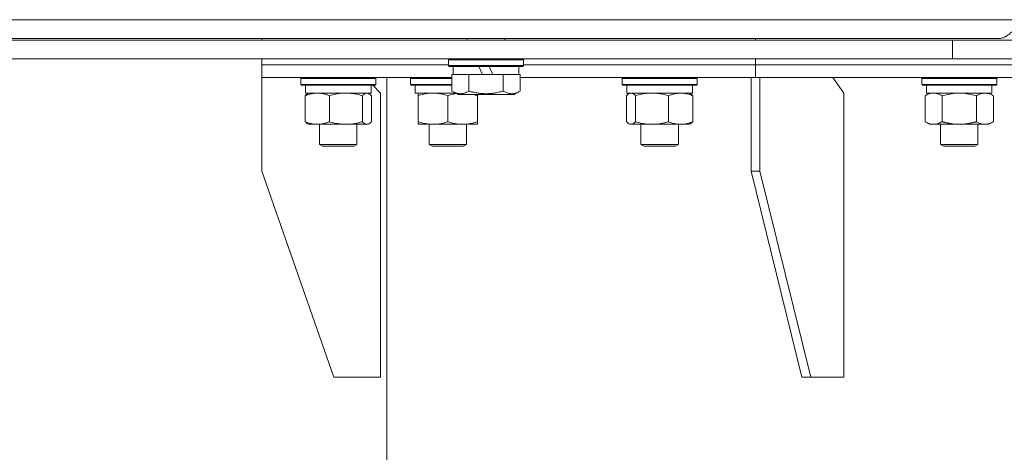
# Model space of a CAD drawing. Units: millimetres. Extents: x 0 to 16908, y -6 to 11880.
# Drawn here: x 7054 to 7370, y 9086 to 9224 of the extents above; entities that cross this region are included whole.
import ezdxf

# ---------------------------------------------------------------- set-up
doc = ezdxf.new("R2010")
doc.units = ezdxf.units.MM
doc.linetypes.add('K5LT_THIN', pattern=[0])
doc.layers.add('R', color=1, linetype='Continuous', true_color=0xff0000)
doc.layers.add('WELDING', color=7, linetype='Continuous', true_color=0xffffff)

msp = doc.modelspace()

# ---------------------------------------------------------------- linework, layer by layer
at = {"layer": 'R', "color": 7, "linetype": 'K5LT_THIN', "lineweight": 18}
for p, q in [((6838.89, 9224.07), (7375.59, 9224.07)), ((6778.89, 9217.57), (7353.19, 9217.57)), ((6834.25, 9218.07), (7368.05, 9218.07)), ((7131.89, 9217.57), (7131.89, 9218.07)), ((7131.89, 9217.57), (7131.89, 9218.07)), ((7197.69, 9217.57), (7197.69, 9218.07)), ((7209.69, 9217.57), (7209.69, 9218.07)), ((7290.06, 9217.57), (7290.06, 9218.07)), ((7290.06, 9217.57), (7290.06, 9218.07)), ((7353.19, 9217.57), (7402.98, 9217.57)), ((7353.19, 9211.57), (7353.19, 9217.57)), ((6778.89, 9211.57), (7353.19, 9211.57)), ((7131.89, 9209.57), (7131.89, 9211.57)), ((7131.89, 9209.57), (7131.89, 9211.57)), ((7191.69, 9211.27), (7191.86, 9211.57)), ((7191.69, 9209.37), (7191.69, 9211.27)), ((7191.69, 9211.27), (7215.69, 9211.27)), ((7215.69, 9211.27), (7215.52, 9211.57)), ((7215.69, 9209.37), (7215.69, 9211.27)), ((7290.06, 9209.57), (7290.06, 9211.57)), ((7290.06, 9209.57), (7290.06, 9211.57)), ((7402.98, 9211.57), (7353.19, 9211.57)), ((7131.89, 9205.57), (7131.89, 9209.57)), ((7131.89, 9205.57), (7131.89, 9209.57)), ((7131.89, 9209.57), (7191.69, 9209.57)), ((7131.89, 9209.57), (7191.69, 9209.57)), ((7191.69, 9209.37), (7191.86, 9209.07)), ((7191.69, 9209.37), (7215.69, 9209.37)), ((7191.86, 9209.07), (7215.52, 9209.07)), ((7193.19, 9206.57), (7193.19, 9209.07)), ((7201.39, 9209.07), (7202.56, 9206.57)), ((7204.7, 9209.07), (7205.87, 9206.57)), ((7214.19, 9206.57), (7214.19, 9209.07)), ((7215.69, 9209.37), (7215.52, 9209.07)), ((7215.69, 9209.57), (7290.06, 9209.57)), ((7215.69, 9209.57), (7290.06, 9209.57)), ((7290.06, 9209.57), (7671.89, 9209.57)), ((7290.06, 9209.57), (7671.89, 9209.57)), ((7290.06, 9205.57), (7290.06, 9209.57)), ((7290.06, 9205.57), (7290.06, 9209.57)), ((7131.89, 9205.57), (7192.72, 9205.57)), ((7131.9, 9205.57), (7131.9, 9175.57)), ((7144.34, 9205.27), (7144.52, 9205.57)), ((7144.34, 9203.37), (7144.34, 9205.27)), ((7144.34, 9205.27), (7153.24, 9205.27)), ((7153.24, 9205.27), (7168.34, 9205.27)), ((7168.34, 9205.27), (7168.17, 9205.57)), ((7168.34, 9203.37), (7168.34, 9205.27)), ((7171.89, 7728.57), (7171.89, 9205.57)), ((7179.48, 9205.27), (7179.65, 9205.57)), ((7179.48, 9203.37), (7179.48, 9205.27)), ((7179.48, 9205.27), (7191.48, 9205.27)), ((7191.48, 9205.27), (7192.72, 9205.27)), ((7192.72, 9201.22), (7192.72, 9206.57)), ((7192.72, 9206.57), (7193.23, 9206.57)), ((7193.23, 9206.57), (7197.7, 9206.57)), ((7197.7, 9206.57), (7198.2, 9206.57)), ((7198.2, 9201.22), (7198.2, 9206.57)), ((7198.2, 9206.57), (7199.22, 9206.57)), ((7199.22, 9206.57), (7202.56, 9206.57)), ((7202.56, 9206.57), (7205.87, 9206.57)), ((7205.87, 9206.57), (7208.16, 9206.57)), ((7208.16, 9206.57), (7209.17, 9206.57)), ((7209.17, 9201.22), (7209.17, 9206.57)), ((7209.17, 9206.57), (7209.68, 9206.57)), ((7209.68, 9206.57), (7214.15, 9206.57)), ((7214.15, 9206.57), (7214.66, 9206.57)), ((7214.66, 9201.22), (7214.66, 9206.57)), ((7214.66, 9205.57), (7290.06, 9205.57)), ((7247.35, 9205.27), (7247.52, 9205.57)), ((7247.35, 9203.37), (7247.35, 9205.27)), ((7247.35, 9205.27), (7262.46, 9205.27)), ((7262.46, 9205.27), (7271.35, 9205.27)), ((7271.35, 9205.27), (7271.18, 9205.57)), ((7271.35, 9203.37), (7271.35, 9205.27)), ((7288.64, 9205.57), (7288.64, 9175.57)), ((7290.06, 9205.57), (7671.89, 9205.57)), ((7291.47, 9205.57), (7291.47, 9175.57)), ((7318.34, 9200.57), (7314.81, 9205.57)), ((7343.34, 9205.27), (7343.51, 9205.57)), ((7343.34, 9203.37), (7343.34, 9205.27)), ((7343.34, 9205.27), (7361.34, 9205.27)), ((7361.34, 9205.27), (7367.34, 9205.27)), ((7367.34, 9205.27), (7367.16, 9205.57)), ((7367.34, 9203.37), (7367.34, 9205.27)), ((7144.34, 9203.37), (7144.52, 9203.07)), ((7144.34, 9203.37), (7153.24, 9203.37)), ((7144.52, 9203.07), (7153.28, 9203.07)), ((7145.84, 9200.57), (7145.84, 9203.07)), ((7153.24, 9203.37), (7168.34, 9203.37)), ((7153.28, 9203.07), (7168.17, 9203.07)), ((7166.84, 9200.57), (7166.84, 9203.07)), ((7169.9, 9200.57), (7167.4, 9203.07)), ((7168.34, 9203.37), (7168.17, 9203.07)), ((7168.34, 9203.37), (7168.17, 9203.07)), ((7179.48, 9203.37), (7179.65, 9203.07)), ((7179.48, 9203.37), (7191.48, 9203.37)), ((7179.65, 9203.07), (7191.48, 9203.07)), ((7180.98, 9200.57), (7180.98, 9203.07)), ((7191.48, 9203.37), (7192.72, 9203.37)), ((7191.48, 9203.07), (7192.72, 9203.07)), ((7192.72, 9201.22), (7194.72, 9200.07)), ((7214.66, 9201.22), (7212.66, 9200.07)), ((7247.35, 9203.37), (7247.52, 9203.07)), ((7247.35, 9203.37), (7262.46, 9203.37)), ((7247.52, 9203.07), (7262.41, 9203.07)), ((7248.85, 9200.57), (7248.85, 9203.07)), ((7262.41, 9203.07), (7271.18, 9203.07)), ((7262.46, 9203.37), (7271.35, 9203.37)), ((7269.85, 9200.57), (7269.85, 9203.07)), ((7271.35, 9203.37), (7271.18, 9203.07)), ((7343.34, 9203.37), (7343.51, 9203.07)), ((7343.34, 9203.37), (7361.34, 9203.37)), ((7343.51, 9203.07), (7361.25, 9203.07)), ((7344.84, 9200.57), (7344.84, 9203.07)), ((7361.25, 9203.07), (7367.16, 9203.07)), ((7361.34, 9203.37), (7367.34, 9203.37)), ((7365.84, 9200.57), (7365.84, 9203.07)), ((7367.34, 9203.37), (7367.16, 9203.07)), ((7145.75, 9191.42), (7145.75, 9199.72)), ((7145.84, 9200.57), (7166.84, 9200.57)), ((7146.51, 9200.37), (7146.84, 9200.57)), ((7153.5, 9191.42), (7153.5, 9199.72)), ((7164.1, 9191.42), (7164.1, 9199.72)), ((7166.18, 9200.37), (7165.84, 9200.57)), ((7166.94, 9191.42), (7166.94, 9199.72)), ((7169.9, 9109.57), (7169.9, 9200.57)), ((7180.98, 9200.57), (7193.85, 9200.57)), ((7181.98, 9199.72), (7181.98, 9200.57)), ((7181.98, 9191.42), (7181.98, 9199.72)), ((7191.48, 9191.42), (7191.48, 9199.72)), ((7194.72, 9200.07), (7211.46, 9200.07)), ((7200.98, 9200.07), (7200.98, 9199.72)), ((7200.98, 9191.42), (7200.98, 9199.72)), ((7211.46, 9200.07), (7212.66, 9200.07)), ((7248.75, 9191.42), (7248.75, 9199.72)), ((7248.85, 9200.57), (7269.85, 9200.57)), ((7249.51, 9200.37), (7249.85, 9200.57)), ((7251.59, 9191.42), (7251.59, 9199.72)), ((7262.19, 9191.42), (7262.19, 9199.72)), ((7269.19, 9200.37), (7268.85, 9200.57)), ((7269.95, 9191.42), (7269.95, 9199.72)), ((7318.34, 9109.57), (7318.34, 9200.57)), ((7344.37, 9199.72), (7345.84, 9200.57)), ((7344.37, 9191.42), (7344.37, 9199.72)), ((7344.84, 9200.57), (7365.84, 9200.57)), ((7349.85, 9191.42), (7349.85, 9199.72)), ((7360.82, 9191.42), (7360.82, 9199.72)), ((7366.31, 9199.72), (7364.84, 9200.57)), ((7366.31, 9191.42), (7366.31, 9199.72)), ((7146.51, 9190.76), (7146.84, 9190.57)), ((7149.62, 9190.57), (7146.84, 9190.57)), ((7158.8, 9190.57), (7149.62, 9190.57)), ((7150.34, 9190.57), (7150.34, 9184.14)), ((7165.52, 9190.57), (7158.8, 9190.57)), ((7162.34, 9190.57), (7162.34, 9184.14)), ((7165.84, 9190.57), (7165.52, 9190.57)), ((7166.18, 9190.76), (7165.84, 9190.57)), ((7181.98, 9190.57), (7181.98, 9191.42)), ((7186.73, 9190.57), (7181.98, 9190.57)), ((7185.48, 9190.57), (7185.48, 9184.14)), ((7196.23, 9190.57), (7186.73, 9190.57)), ((7200.98, 9190.57), (7196.23, 9190.57)), ((7197.48, 9190.57), (7197.48, 9184.14)), ((7200.98, 9191.42), (7200.98, 9190.57)), ((7249.51, 9190.76), (7249.85, 9190.57)), ((7250.17, 9190.57), (7249.85, 9190.57)), ((7256.89, 9190.57), (7250.17, 9190.57)), ((7253.35, 9190.57), (7253.35, 9184.14)), ((7266.07, 9190.57), (7256.89, 9190.57)), ((7265.35, 9190.57), (7265.35, 9184.14)), ((7268.85, 9190.57), (7266.07, 9190.57)), ((7269.19, 9190.76), (7268.85, 9190.57)), ((7344.37, 9191.42), (7345.84, 9190.57)), ((7347.11, 9190.57), (7345.84, 9190.57)), ((7355.34, 9190.57), (7347.11, 9190.57)), ((7349.34, 9190.57), (7349.34, 9184.14)), ((7363.56, 9190.57), (7355.34, 9190.57)), ((7361.34, 9190.57), (7361.34, 9184.14)), ((7364.84, 9190.57), (7363.56, 9190.57)), ((7366.31, 9191.42), (7364.84, 9190.57)), ((7162.34, 9184.14), (7150.34, 9184.14)), ((7150.34, 9184.14), (7151.34, 9183.57)), ((7161.34, 9183.57), (7151.34, 9183.57)), ((7162.34, 9184.14), (7161.34, 9183.57)), ((7197.48, 9184.14), (7185.48, 9184.14)), ((7185.48, 9184.14), (7186.48, 9183.57)), ((7196.48, 9183.57), (7186.48, 9183.57)), ((7197.48, 9184.14), (7196.48, 9183.57)), ((7265.35, 9184.14), (7253.35, 9184.14)), ((7253.35, 9184.14), (7254.35, 9183.57)), ((7264.35, 9183.57), (7254.35, 9183.57)), ((7265.35, 9184.14), (7264.35, 9183.57)), ((7361.34, 9184.14), (7349.34, 9184.14)), ((7349.34, 9184.14), (7350.34, 9183.57)), ((7360.34, 9183.57), (7350.34, 9183.57)), ((7361.34, 9184.14), (7360.34, 9183.57)), ((7154.9, 9109.57), (7131.9, 9175.57)), ((7304.91, 9109.57), (7288.64, 9175.57)), ((7291.47, 9175.57), (7288.64, 9175.57)), ((7307.74, 9109.57), (7291.47, 9175.57)), ((7154.9, 9109.57), (7169.9, 9109.57)), ((7304.91, 9109.57), (7307.74, 9109.57)), ((7307.74, 9109.57), (7318.34, 9109.57))]:
    msp.add_line(p, q, dxfattribs=at)
at = {"layer": 'WELDING', "color": 7, "linetype": 'K5LT_THIN', "lineweight": 18}
for p, q in [((7165.74, 9200.54), (7165.52, 9200.57)), ((7165.96, 9200.48), (7165.74, 9200.54)), ((7166.18, 9200.37), (7165.96, 9200.48)), ((7166.43, 9200.2), (7166.18, 9200.37)), ((7166.69, 9199.98), (7166.43, 9200.2)), ((7166.94, 9199.72), (7166.69, 9199.98)), ((7192.36, 9199.99), (7191.48, 9199.72)), ((7193.25, 9200.22), (7192.36, 9199.99)), ((7194.15, 9200.39), (7193.25, 9200.22)), ((7200.21, 9199.96), (7199.82, 9200.07)), ((7200.59, 9199.84), (7200.21, 9199.96)), ((7200.98, 9199.72), (7200.59, 9199.84)), ((7249.01, 9199.98), (7248.75, 9199.72)), ((7249.26, 9200.2), (7249.01, 9199.98)), ((7249.51, 9200.37), (7249.26, 9200.2)), ((7249.73, 9200.48), (7249.51, 9200.37)), ((7249.95, 9200.54), (7249.73, 9200.48)), ((7250.17, 9200.57), (7249.95, 9200.54)), ((7344.72, 9199.91), (7344.37, 9199.72)), ((7345.63, 9200.31), (7344.72, 9199.91)), ((7346.55, 9200.53), (7345.63, 9200.31)), ((7347.11, 9200.57), (7346.55, 9200.53)), ((7351.65, 9200.17), (7349.85, 9199.72)), ((7353.48, 9200.46), (7351.65, 9200.17)), ((7355.34, 9200.57), (7353.48, 9200.46)), ((7357.19, 9200.46), (7355.34, 9200.57)), ((7359.02, 9200.17), (7357.19, 9200.46)), ((7360.82, 9199.72), (7359.02, 9200.17)), ((7165.52, 9190.57), (7165.74, 9190.59)), ((7165.74, 9190.59), (7165.96, 9190.65)), ((7165.96, 9190.65), (7166.18, 9190.76)), ((7166.18, 9190.76), (7166.43, 9190.93)), ((7166.43, 9190.93), (7166.69, 9191.15)), ((7166.69, 9191.15), (7166.94, 9191.42)), ((7248.75, 9191.42), (7249.01, 9191.15)), ((7249.01, 9191.15), (7249.26, 9190.93)), ((7249.26, 9190.93), (7249.51, 9190.76)), ((7249.51, 9190.76), (7249.73, 9190.65)), ((7249.73, 9190.65), (7249.95, 9190.59)), ((7249.95, 9190.59), (7250.17, 9190.57))]:
    msp.add_line(p, q, dxfattribs=at)
msp.add_open_spline([(7375.59, 9224.07), (7375.41, 9223.84), (7375.05, 9223.39), (7374.51, 9222.73), (7373.97, 9222.08), (7373.44, 9221.46), (7372.9, 9220.87), (7372.36, 9220.32), (7371.82, 9219.82), (7371.28, 9219.37), (7370.74, 9218.98), (7370.2, 9218.65), (7369.67, 9218.39), (7369.13, 9218.2), (7368.59, 9218.09), (7368.23, 9218.07), (7368.05, 9218.07)], degree=3, dxfattribs=at)
for points, knots in [([(7192.72, 9201.22), (7193.04, 9201.03), (7193.44, 9200.83), (7193.94, 9200.64), (7194.2, 9200.56), (7194.47, 9200.49), (7194.76, 9200.43), (7195.08, 9200.38), (7195.44, 9200.37), (7195.79, 9200.38), (7196.11, 9200.42), (7196.46, 9200.49), (7196.9, 9200.61), (7197.5, 9200.84), (7197.94, 9201.07), (7198.2, 9201.22)], [0, 0, 0, 0, 2.912728, 3.529104, 4.366059, 5.20805, 5.90491, 6.841792, 7.999747, 8.992853, 9.878966, 10.753647, 12.031595, 13.665019, 16, 16, 16, 16]), ([(7198.2, 9201.22), (7198.44, 9201.15), (7199.06, 9200.98), (7200.19, 9200.72), (7201.31, 9200.53), (7202.26, 9200.43), (7202.9, 9200.39), (7203.4, 9200.37), (7203.76, 9200.37), (7204.1, 9200.38), (7204.5, 9200.39), (7204.95, 9200.42), (7205.41, 9200.46), (7206.06, 9200.53), (7207.08, 9200.7), (7208.18, 9200.94), (7208.93, 9201.15), (7209.17, 9201.22)], [0, 0, 0, 0, 2.896048, 7.635036, 13.675312, 16.352744, 19.030177, 21.193346, 22.27493, 23.356515, 25.164905, 26.973294, 28.781684, 30.590074, 34.691771, 40.985529, 43.953237, 43.953237, 43.953237, 43.953237]), ([(7209.17, 9201.22), (7209.35, 9201.12), (7209.7, 9200.93), (7210.25, 9200.69), (7210.77, 9200.52), (7211.28, 9200.41), (7211.64, 9200.38), (7211.85, 9200.37), (7211.92, 9200.37)], [0, 0, 0, 0, 1.81824, 3.449192, 5.5205, 6.92415, 8.399389, 9, 9, 9, 9]), ([(7211.92, 9200.37), (7212.06, 9200.37), (7212.34, 9200.39), (7212.78, 9200.45), (7213.19, 9200.56), (7213.83, 9200.78), (7214.3, 9201.01), (7214.66, 9201.22)], [0, 0, 0, 0, 1.226606, 2.409535, 3.824463, 4.76519, 8, 8, 8, 8]), ([(7153.5, 9199.72), (7153.05, 9199.9), (7152.38, 9200.14), (7151.57, 9200.35), (7151.08, 9200.44), (7150.66, 9200.51), (7150.17, 9200.55), (7149.67, 9200.57), (7149.17, 9200.56), (7148.73, 9200.52), (7148.26, 9200.46), (7147.62, 9200.34), (7146.76, 9200.11), (7146.11, 9199.87), (7145.75, 9199.72)], [0, 0, 0, 0, 2.72415, 3.912285, 4.716446, 5.530362, 6.353984, 7.500189, 8.40607, 9.211142, 9.998759, 11.128707, 12.847273, 15, 15, 15, 15]), ([(7145.75, 9199.72), (7145.87, 9199.86), (7146.12, 9200.11), (7146.38, 9200.3), (7146.51, 9200.37)], [0, 0, 0, 0, 2.507761, 5, 5, 5, 5]), ([(7164.1, 9199.72), (7163.47, 9199.9), (7162.57, 9200.14), (7161.46, 9200.35), (7160.79, 9200.44), (7160.21, 9200.51), (7159.55, 9200.55), (7158.86, 9200.57), (7158.18, 9200.56), (7157.67, 9200.53), (7157.11, 9200.48), (7156.41, 9200.39), (7155.13, 9200.17), (7154.15, 9199.91), (7153.5, 9199.72)], [0, 0, 0, 0, 2.72415, 3.912285, 4.716446, 5.530362, 6.353984, 7.500189, 8.40607, 9.211142, 9.605533, 10.761675, 12.184093, 15, 15, 15, 15]), ([(7165.52, 9200.57), (7165.43, 9200.57), (7165.24, 9200.54), (7165.01, 9200.46), (7164.73, 9200.3), (7164.44, 9200.07), (7164.19, 9199.82), (7164.1, 9199.72)], [0, 0, 0, 0, 1.523216, 3.057663, 3.814901, 6.405767, 8, 8, 8, 8]), ([(7191.48, 9199.72), (7190.92, 9199.9), (7190.1, 9200.14), (7189.11, 9200.35), (7188.51, 9200.44), (7187.99, 9200.51), (7187.39, 9200.55), (7186.78, 9200.57), (7186.17, 9200.56), (7185.71, 9200.53), (7185.21, 9200.48), (7184.58, 9200.39), (7183.44, 9200.17), (7182.56, 9199.91), (7181.98, 9199.72)], [0, 0, 0, 0, 2.72415, 3.912285, 4.716446, 5.530362, 6.353984, 7.500189, 8.40607, 9.211142, 9.605533, 10.761675, 12.184093, 15, 15, 15, 15]), ([(7251.59, 9199.72), (7251.42, 9199.91), (7251.17, 9200.15), (7250.84, 9200.38), (7250.62, 9200.48), (7250.4, 9200.55), (7250.26, 9200.57), (7250.17, 9200.57)], [0, 0, 0, 0, 3.005828, 4.318193, 5.5895, 6.632109, 8, 8, 8, 8]), ([(7262.19, 9199.72), (7261.56, 9199.9), (7260.66, 9200.14), (7259.55, 9200.35), (7258.88, 9200.44), (7258.3, 9200.51), (7257.64, 9200.55), (7256.95, 9200.57), (7256.27, 9200.56), (7255.76, 9200.53), (7255.2, 9200.48), (7254.5, 9200.39), (7253.22, 9200.17), (7252.24, 9199.91), (7251.59, 9199.72)], [0, 0, 0, 0, 2.72415, 3.912285, 4.716446, 5.530362, 6.353984, 7.500189, 8.40607, 9.211142, 9.605533, 10.761675, 12.184093, 15, 15, 15, 15]), ([(7269.95, 9199.72), (7269.49, 9199.9), (7268.82, 9200.14), (7268.01, 9200.35), (7267.52, 9200.44), (7267.1, 9200.51), (7266.61, 9200.55), (7266.11, 9200.57), (7265.61, 9200.56), (7265.17, 9200.52), (7264.7, 9200.46), (7264.07, 9200.34), (7263.21, 9200.11), (7262.55, 9199.87), (7262.19, 9199.72)], [0, 0, 0, 0, 2.72415, 3.912285, 4.716446, 5.530362, 6.353984, 7.500189, 8.40607, 9.211142, 9.998759, 11.128707, 12.847273, 15, 15, 15, 15]), ([(7269.18, 9200.37), (7269.32, 9200.3), (7269.58, 9200.11), (7269.83, 9199.85), (7269.95, 9199.72)], [0, 0, 0, 0, 2.63417, 5, 5, 5, 5]), ([(7349.85, 9199.72), (7349.52, 9199.91), (7349.03, 9200.15), (7348.39, 9200.38), (7347.97, 9200.48), (7347.55, 9200.55), (7347.27, 9200.57), (7347.11, 9200.57)], [0, 0, 0, 0, 3.005828, 4.318193, 5.5895, 6.632109, 8, 8, 8, 8]), ([(7366.31, 9199.72), (7365.98, 9199.9), (7365.51, 9200.14), (7364.94, 9200.35), (7364.59, 9200.44), (7364.29, 9200.51), (7363.95, 9200.55), (7363.59, 9200.57), (7363.24, 9200.56), (7362.93, 9200.52), (7362.6, 9200.46), (7362.15, 9200.34), (7361.54, 9200.11), (7361.08, 9199.87), (7360.82, 9199.72)], [0, 0, 0, 0, 2.72415, 3.912285, 4.716446, 5.530362, 6.353984, 7.500189, 8.40607, 9.211142, 9.998759, 11.128707, 12.847273, 15, 15, 15, 15]), ([(7146.51, 9190.76), (7146.37, 9190.84), (7146.12, 9191.03), (7145.86, 9191.28), (7145.75, 9191.42)], [0, 0, 0, 0, 2.63417, 5, 5, 5, 5]), ([(7145.75, 9191.42), (7146.15, 9191.25), (7146.77, 9191.03), (7147.56, 9190.81), (7148.11, 9190.7), (7148.61, 9190.62), (7149.12, 9190.58), (7149.46, 9190.57), (7149.62, 9190.57)], [0, 0, 0, 0, 2.905563, 4.375924, 5.511195, 6.679161, 7.850161, 9, 9, 9, 9]), ([(7149.62, 9190.57), (7149.8, 9190.57), (7150.15, 9190.58), (7150.68, 9190.63), (7151.2, 9190.71), (7151.85, 9190.85), (7152.62, 9191.07), (7153.22, 9191.3), (7153.5, 9191.42)], [0, 0, 0, 0, 1.192024, 2.404251, 3.60809, 4.765234, 6.955738, 9, 9, 9, 9]), ([(7153.5, 9191.42), (7154.06, 9191.25), (7154.9, 9191.03), (7155.99, 9190.81), (7156.73, 9190.7), (7157.42, 9190.62), (7158.11, 9190.58), (7158.57, 9190.57), (7158.8, 9190.57)], [0, 0, 0, 0, 2.905563, 4.375924, 5.511195, 6.679161, 7.850161, 9, 9, 9, 9]), ([(7158.8, 9190.57), (7159.04, 9190.57), (7159.52, 9190.58), (7160.24, 9190.63), (7160.95, 9190.71), (7161.84, 9190.85), (7162.89, 9191.07), (7163.71, 9191.3), (7164.1, 9191.42)], [0, 0, 0, 0, 1.192024, 2.404251, 3.60809, 4.765234, 6.955738, 9, 9, 9, 9]), ([(7164.1, 9191.42), (7164.27, 9191.22), (7164.52, 9190.98), (7164.86, 9190.76), (7165.07, 9190.65), (7165.29, 9190.58), (7165.44, 9190.57), (7165.52, 9190.57)], [0, 0, 0, 0, 3.005828, 4.318193, 5.5895, 6.632109, 8, 8, 8, 8]), ([(7181.98, 9191.42), (7182.47, 9191.25), (7183.23, 9191.03), (7184.2, 9190.81), (7184.87, 9190.7), (7185.49, 9190.62), (7186.11, 9190.58), (7186.52, 9190.57), (7186.73, 9190.57)], [0, 0, 0, 0, 2.905563, 4.375924, 5.511195, 6.679161, 7.850161, 9, 9, 9, 9]), ([(7186.73, 9190.57), (7186.94, 9190.57), (7187.37, 9190.58), (7188.02, 9190.63), (7188.65, 9190.71), (7189.45, 9190.85), (7190.39, 9191.07), (7191.12, 9191.3), (7191.48, 9191.42)], [0, 0, 0, 0, 1.192024, 2.404251, 3.60809, 4.765234, 6.955738, 9, 9, 9, 9]), ([(7191.48, 9191.42), (7191.97, 9191.25), (7192.73, 9191.03), (7193.7, 9190.81), (7194.37, 9190.7), (7194.99, 9190.62), (7195.61, 9190.58), (7196.02, 9190.57), (7196.23, 9190.57)], [0, 0, 0, 0, 2.905563, 4.375924, 5.511195, 6.679161, 7.850161, 9, 9, 9, 9]), ([(7196.23, 9190.57), (7196.44, 9190.57), (7196.87, 9190.58), (7197.52, 9190.63), (7198.15, 9190.71), (7198.95, 9190.85), (7199.89, 9191.07), (7200.62, 9191.3), (7200.98, 9191.42)], [0, 0, 0, 0, 1.192024, 2.404251, 3.60809, 4.765234, 6.955738, 9, 9, 9, 9]), ([(7250.17, 9190.57), (7250.27, 9190.57), (7250.45, 9190.59), (7250.68, 9190.67), (7250.97, 9190.83), (7251.26, 9191.06), (7251.5, 9191.31), (7251.59, 9191.42)], [0, 0, 0, 0, 1.523216, 3.057663, 3.814901, 6.405767, 8, 8, 8, 8]), ([(7251.59, 9191.42), (7252.15, 9191.25), (7252.99, 9191.03), (7254.08, 9190.81), (7254.82, 9190.7), (7255.51, 9190.62), (7256.2, 9190.58), (7256.66, 9190.57), (7256.89, 9190.57)], [0, 0, 0, 0, 2.905563, 4.375924, 5.511195, 6.679161, 7.850161, 9, 9, 9, 9]), ([(7256.89, 9190.57), (7257.13, 9190.57), (7257.61, 9190.58), (7258.33, 9190.63), (7259.04, 9190.71), (7259.93, 9190.85), (7260.98, 9191.07), (7261.8, 9191.3), (7262.19, 9191.42)], [0, 0, 0, 0, 1.192024, 2.404251, 3.60809, 4.765234, 6.955738, 9, 9, 9, 9]), ([(7262.19, 9191.42), (7262.59, 9191.25), (7263.21, 9191.03), (7264.01, 9190.81), (7264.55, 9190.7), (7265.06, 9190.62), (7265.56, 9190.58), (7265.9, 9190.57), (7266.07, 9190.57)], [0, 0, 0, 0, 2.905563, 4.375924, 5.511195, 6.679161, 7.850161, 9, 9, 9, 9]), ([(7266.07, 9190.57), (7266.24, 9190.57), (7266.6, 9190.58), (7267.12, 9190.63), (7267.64, 9190.71), (7268.29, 9190.85), (7269.06, 9191.07), (7269.66, 9191.3), (7269.95, 9191.42)], [0, 0, 0, 0, 1.192024, 2.404251, 3.60809, 4.765234, 6.955738, 9, 9, 9, 9]), ([(7269.95, 9191.42), (7269.82, 9191.28), (7269.57, 9191.02), (7269.31, 9190.83), (7269.19, 9190.76)], [0, 0, 0, 0, 2.507761, 5, 5, 5, 5]), ([(7344.37, 9191.42), (7344.62, 9191.27), (7345.05, 9191.05), (7345.65, 9190.81), (7346.18, 9190.66), (7346.67, 9190.58), (7346.97, 9190.57), (7347.11, 9190.57)], [0, 0, 0, 0, 2.217775, 3.830428, 5.353122, 6.821732, 8, 8, 8, 8]), ([(7347.11, 9190.57), (7347.29, 9190.57), (7347.64, 9190.59), (7348.08, 9190.67), (7348.58, 9190.82), (7349.14, 9191.03), (7349.61, 9191.28), (7349.85, 9191.42)], [0, 0, 0, 0, 1.523216, 3.057663, 3.814901, 5.878539, 8, 8, 8, 8]), ([(7349.85, 9191.42), (7349.91, 9191.4), (7350.04, 9191.36), (7350.22, 9191.31), (7350.41, 9191.26), (7350.65, 9191.2), (7350.96, 9191.12), (7351.3, 9191.04), (7351.61, 9190.97), (7351.88, 9190.92), (7352.12, 9190.87), (7352.3, 9190.84), (7352.51, 9190.8), (7352.8, 9190.76), (7353.16, 9190.71), (7353.52, 9190.66), (7354.01, 9190.62), (7354.5, 9190.59), (7354.98, 9190.57), (7355.22, 9190.57), (7355.34, 9190.57)], [0, 0, 0, 0, 0.154377, 0.308754, 0.46313, 0.617507, 0.926261, 1.235014, 1.462725, 1.690436, 1.918146, 2.032002, 2.145857, 2.439724, 2.733591, 3.027458, 3.321325, 3.909059, 4.202926, 4.496793, 4.496793, 4.496793, 4.496793]), ([(7355.34, 9190.57), (7355.52, 9190.57), (7355.88, 9190.57), (7356.44, 9190.6), (7356.99, 9190.65), (7357.48, 9190.7), (7357.84, 9190.75), (7358.07, 9190.79), (7358.24, 9190.82), (7358.41, 9190.85), (7358.59, 9190.88), (7358.76, 9190.91), (7358.95, 9190.95), (7359.17, 9191), (7359.49, 9191.07), (7359.8, 9191.14), (7360.12, 9191.22), (7360.35, 9191.28), (7360.59, 9191.35), (7360.74, 9191.39), (7360.82, 9191.42)], [0, 0, 0, 0, 0.447011, 0.894022, 1.341033, 1.788044, 2.071119, 2.212656, 2.354194, 2.495731, 2.637268, 2.778805, 2.920343, 3.117399, 3.314455, 3.708568, 3.905624, 4.10268, 4.299736, 4.496793, 4.496793, 4.496793, 4.496793]), ([(7360.82, 9191.42), (7361.11, 9191.25), (7361.55, 9191.03), (7362.11, 9190.81), (7362.49, 9190.7), (7362.85, 9190.62), (7363.21, 9190.58), (7363.45, 9190.57), (7363.56, 9190.57)], [0, 0, 0, 0, 2.905563, 4.375924, 5.511195, 6.679161, 7.850161, 9, 9, 9, 9]), ([(7363.56, 9190.57), (7363.69, 9190.57), (7363.94, 9190.58), (7364.31, 9190.63), (7364.68, 9190.71), (7365.14, 9190.85), (7365.68, 9191.07), (7366.1, 9191.3), (7366.31, 9191.42)], [0, 0, 0, 0, 1.192024, 2.404251, 3.60809, 4.765234, 6.955738, 9, 9, 9, 9])]:
    msp.add_open_spline(points, degree=3, knots=knots, dxfattribs=at)

doc.saveas('drawing.dxf')
